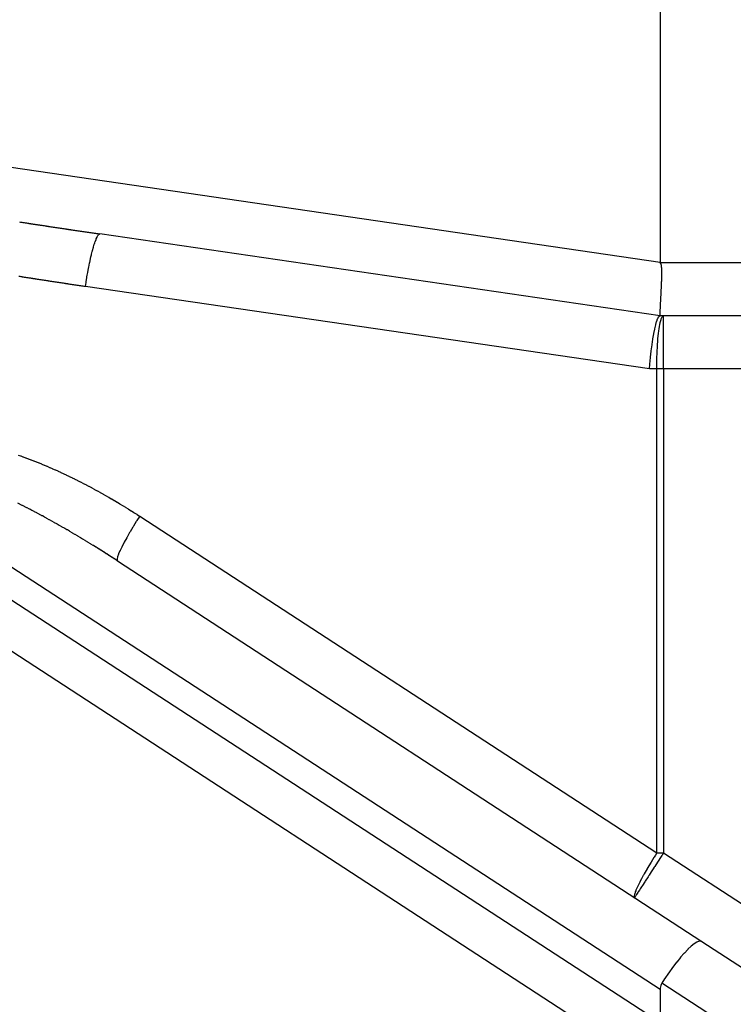
# Model space of a CAD drawing. Extents: x 24 to 929, y -518 to 196.
# Drawn here: x 554 to 580, y -214 to -177 of the extents above; entities that cross this region are included whole.
import ezdxf

# ---------------------------------------------------------------- set-up
doc = ezdxf.new("R2010")
doc.units = 0
doc.linetypes.add('DASHED', pattern=[11.05, 8.7, -2.35])
doc.layers.get('0').update_dxf_attribs({"linetype": 'CONTINUOUS'})
doc.layers.add('NEVIDI', color=4, linetype='DASHED')

msp = doc.modelspace()

# ---------------------------------------------------------------- linework, layer by layer
at = {"color": 2}
for p, q in [((577.736275, -135.328101), (577.736275, -186.293202)), ((577.736254, -188.310649), (556.660271, -185.236615)), ((577.759342, -186.346819), (577.74162, -186.310652)), ((577.771871, -186.382627), (577.759342, -186.346819)), ((577.780455, -186.418147), (577.771871, -186.382627)), ((577.781466, -186.42338), (577.780455, -186.418147)), ((577.790303, -186.485012), (577.781466, -186.42338)), ((577.790696, -186.488598), (577.790303, -186.485012)), ((577.793994, -186.523614), (577.790696, -186.488598)), ((577.796407, -186.558502), (577.793994, -186.523614)), ((577.798093, -186.593261), (577.796407, -186.558502)), ((577.796697, -186.918448), (577.797248, -186.899778)), ((577.797248, -186.899778), (577.798139, -186.866362)), ((577.799183, -186.627891), (577.798093, -186.593261)), ((577.798139, -186.866362), (577.798893, -186.832766)), ((577.798893, -186.832766), (577.79949, -186.798999)), ((577.799808, -186.662391), (577.799183, -186.627891)), ((577.79949, -186.798999), (577.799908, -186.76507)), ((577.799935, -186.673779), (577.799808, -186.662391)), ((577.799908, -186.76507), (577.800094, -186.737914)), ((577.800095, -186.696758), (577.799935, -186.673779)), ((577.800094, -186.737914), (577.800119, -186.730987)), ((577.800119, -186.730987), (577.800095, -186.696758)), ((577.780192, -187.313812), (577.781656, -187.283544)), ((577.781656, -187.283544), (577.783111, -187.252979)), ((577.783111, -187.252979), (577.784555, -187.222126)), ((577.784555, -187.222126), (577.784927, -187.214089)), ((577.784927, -187.214089), (577.785983, -187.190994)), ((577.785983, -187.190994), (577.787392, -187.159592)), ((577.787392, -187.159592), (577.787664, -187.153462)), ((577.787664, -187.153462), (577.788779, -187.12793)), ((577.788779, -187.12793), (577.790136, -187.096017)), ((577.790136, -187.096017), (577.791458, -187.063862)), ((577.791458, -187.063862), (577.792738, -187.031474)), ((577.792738, -187.031474), (577.793969, -186.998863)), ((577.793969, -186.998863), (577.79459, -186.981762)), ((577.79459, -186.981762), (577.795143, -186.966037)), ((577.795143, -186.966037), (577.796243, -186.933006)), ((577.796243, -186.933006), (577.796697, -186.918448)), ((577.761648, -187.676324), (577.762988, -187.650699)), ((577.762988, -187.650699), (577.764005, -187.63126)), ((577.764005, -187.63126), (577.764349, -187.624667)), ((577.764349, -187.624667), (577.765728, -187.598237)), ((577.765728, -187.598237), (577.766691, -187.579754)), ((577.766691, -187.579754), (577.767125, -187.571416)), ((577.767125, -187.571416), (577.768538, -187.544212)), ((577.768538, -187.544212), (577.769964, -187.516635)), ((577.769964, -187.516635), (577.771404, -187.488691)), ((577.771404, -187.488691), (577.772855, -187.460389)), ((577.772855, -187.460389), (577.774315, -187.431738)), ((577.774315, -187.431738), (577.777167, -187.375107)), ((577.777167, -187.375107), (577.777251, -187.373422)), ((577.777251, -187.373422), (577.778722, -187.343775)), ((577.778722, -187.343775), (577.780192, -187.313812)), ((577.742977, -188.042847), (577.743821, -188.025198)), ((577.743821, -188.025198), (577.7447, -188.00703)), ((577.7447, -188.00703), (577.745613, -187.988348)), ((577.745613, -187.988348), (577.746561, -187.969159)), ((577.746561, -187.969159), (577.746798, -187.964389)), ((577.746798, -187.964389), (577.747543, -187.949468)), ((577.747543, -187.949468), (577.748557, -187.929281)), ((577.748557, -187.929281), (577.748749, -187.925478)), ((577.748749, -187.925478), (577.749604, -187.908604)), ((577.749604, -187.908604), (577.750681, -187.887444)), ((577.750681, -187.887444), (577.75179, -187.865806)), ((577.75179, -187.865806), (577.752928, -187.843697)), ((577.752928, -187.843697), (577.754095, -187.821123)), ((577.754095, -187.821123), (577.754685, -187.809748)), ((577.754685, -187.809748), (577.75529, -187.798093)), ((577.75529, -187.798093), (577.756512, -187.774611)), ((577.756512, -187.774611), (577.757057, -187.764166)), ((577.757057, -187.764166), (577.75776, -187.750687)), ((577.75776, -187.750687), (577.759032, -187.726326)), ((577.759032, -187.726326), (577.760329, -187.701536)), ((577.760329, -187.701536), (577.761648, -187.676324)), ((577.644515, -188.418384), (577.676129, -188.35777)), ((577.676129, -188.35777), (577.680387, -188.351366)), ((577.680387, -188.351366), (577.710386, -188.31898)), ((577.710386, -188.31898), (577.714802, -188.316204)), ((577.714802, -188.316204), (577.733974, -188.310652)), ((577.734277, -188.279881), (577.734319, -188.273506)), ((577.734278, -188.28566), (577.734277, -188.279881)), ((577.734322, -188.290842), (577.734278, -188.28566)), ((577.734319, -188.273506), (577.734404, -188.266538)), ((577.734393, -188.29474), (577.734322, -188.290842)), ((577.73441, -188.295425), (577.734393, -188.29474)), ((577.734404, -188.266538), (577.734461, -188.262913)), ((577.734542, -188.299408), (577.73441, -188.295425)), ((577.734461, -188.262913), (577.734532, -188.258978)), ((577.734532, -188.258978), (577.734702, -188.250829)), ((577.73467, -188.302018), (577.734542, -188.299408)), ((577.734717, -188.30279), (577.73467, -188.302018)), ((577.734702, -188.250829), (577.734786, -188.247255)), ((577.734936, -188.305569), (577.734717, -188.30279)), ((577.734786, -188.247255), (577.734916, -188.242094)), ((577.734916, -188.242094), (577.735171, -188.232774)), ((577.735199, -188.307745), (577.734936, -188.305569)), ((577.735171, -188.232774), (577.735468, -188.222873)), ((577.735507, -188.309317), (577.735199, -188.307745)), ((577.735468, -188.222873), (577.735807, -188.212393)), ((577.735858, -188.310285), (577.735507, -188.309317)), ((577.735807, -188.212393), (577.736187, -188.201339)), ((577.736254, -188.310649), (577.735858, -188.310285)), ((577.736187, -188.201339), (577.736496, -188.192778)), ((601.5768, -188.310652), (577.736275, -188.310652)), ((601.5768, -188.310652), (577.736275, -188.310652)), ((577.736496, -188.192778), (577.736609, -188.189712)), ((577.736609, -188.189712), (577.73707, -188.177517)), ((577.73707, -188.177517), (577.737401, -188.169042)), ((577.737401, -188.169042), (577.737571, -188.164757)), ((577.737571, -188.164757), (577.738113, -188.151437)), ((577.738113, -188.151437), (577.738693, -188.137559)), ((577.738693, -188.137559), (577.739312, -188.123129)), ((577.739312, -188.123129), (577.73997, -188.108151)), ((577.73997, -188.108151), (577.740661, -188.092742)), ((577.740661, -188.092742), (577.740666, -188.092629)), ((577.740666, -188.092629), (577.741399, -188.076567)), ((577.741399, -188.076567), (577.742113, -188.061183)), ((577.742113, -188.061183), (577.74217, -188.059972)), ((577.74217, -188.059972), (577.742977, -188.042847)), ((577.534157, -188.797244), (577.56759, -188.655586)), ((577.56759, -188.655586), (577.570833, -188.643099)), ((577.570833, -188.643099), (577.604159, -188.527422)), ((577.604159, -188.527422), (577.607811, -188.516146)), ((577.607811, -188.516146), (577.640523, -188.42762)), ((577.640523, -188.42762), (577.644515, -188.418384)), ((577.46421, -189.176282), (577.496131, -188.988431)), ((577.496131, -188.988431), (577.498433, -188.975889)), ((577.498433, -188.975889), (577.531384, -188.810075)), ((577.531384, -188.810075), (577.534157, -188.797244)), ((577.402486, -189.62883), (577.430701, -189.405064)), ((577.430701, -189.405064), (577.432061, -189.39506)), ((577.432061, -189.39506), (577.462391, -189.187818)), ((577.462391, -189.187818), (577.46421, -189.176282)), ((577.352983, -190.125424), (577.375427, -189.879193)), ((577.375427, -189.879193), (577.375984, -189.873592)), ((577.375984, -189.873592), (577.401552, -189.636817)), ((577.401552, -189.636817), (577.402486, -189.62883)), ((577.338679, -190.310652), (577.352736, -190.128402)), ((577.352736, -190.128402), (577.352983, -190.125424)), ((576.827167, -216.219025), (547.541545, -197.160613)), ((557.319271, -197.523733), (579.301856, -211.829496)), ((578.901122, -212.015782), (578.780227, -212.12908)), ((578.904415, -212.012897), (578.901122, -212.015782)), ((579.014332, -211.923988), (578.904415, -212.012897)), ((579.016663, -211.922277), (579.014332, -211.923988)), ((579.113747, -211.859427), (579.016663, -211.922277)), ((579.11523, -211.858615), (579.113747, -211.859427)), ((579.197528, -211.823302), (579.11523, -211.858615)), ((579.198318, -211.823076), (579.197528, -211.823302)), ((579.264297, -211.816169), (579.198318, -211.823076)), ((579.264626, -211.816212), (579.264297, -211.816169)), ((579.301856, -211.829496), (579.264626, -211.816212)), ((579.301856, -211.829496), (582.827167, -214.123688)), ((578.498811, -212.436884), (578.358867, -212.608451)), ((578.505163, -212.429367), (578.498811, -212.436884)), ((578.641131, -212.274446), (578.505163, -212.429367)), ((578.646416, -212.268667), (578.641131, -212.274446)), ((578.776011, -212.133268), (578.646416, -212.268667)), ((578.780227, -212.12908), (578.776011, -212.133268)), ((578.201906, -212.813819), (578.061346, -213.009106)), ((578.210039, -212.802848), (578.201906, -212.813819)), ((578.351508, -212.617779), (578.210039, -212.802848)), ((578.358867, -212.608451), (578.351508, -212.617779)), ((578.052431, -213.021859), (577.915098, -213.223995)), ((578.061346, -213.009106), (578.052431, -213.021859)), ((577.745648, -213.54281), (577.738517, -213.593766)), ((577.758226, -213.493072), (577.745648, -213.54281)), ((577.776646, -213.445329), (577.758226, -213.493072)), ((577.801009, -213.400436), (577.776646, -213.445329)), ((577.905599, -213.238381), (577.801009, -213.400436)), ((577.915098, -213.223995), (577.905599, -213.238381)), ((577.738517, -213.593766), (577.736275, -213.645313)), ((577.736275, -213.645313), (577.736275, -214.586815))]:
    msp.add_line(p, q, dxfattribs=at)
at = {"layer": 'NEVIDI', "color": 7, "linetype": 'CONTINUOUS'}
for p, q in [((527.875808, -179.020813), (577.736275, -186.293202)), ((553.636833, -184.784235), (553.672739, -184.789741)), ((553.672739, -184.789741), (553.681048, -184.791015)), ((553.681048, -184.791015), (553.685422, -184.791685)), ((553.685422, -184.791685), (553.716036, -184.796376)), ((553.716036, -184.796376), (553.716911, -184.79651)), ((553.716911, -184.79651), (553.724901, -184.797734)), ((553.724901, -184.797734), (553.760884, -184.803244)), ((553.760884, -184.803244), (553.768856, -184.804464)), ((553.768856, -184.804464), (553.80483, -184.809969)), ((553.80483, -184.809969), (553.812774, -184.811184)), ((553.812774, -184.811184), (553.848867, -184.816703)), ((553.848867, -184.816703), (553.856799, -184.817915)), ((553.856799, -184.817915), (553.892765, -184.823411)), ((553.892765, -184.823411), (553.901079, -184.82468)), ((553.901079, -184.82468), (553.936958, -184.830159)), ((553.936958, -184.830159), (553.944834, -184.831361)), ((553.944834, -184.831361), (553.980871, -184.836859)), ((553.980871, -184.836859), (553.98896, -184.838093)), ((553.98896, -184.838093), (553.991657, -184.838504)), ((553.991657, -184.838504), (554.022291, -184.843175)), ((554.022291, -184.843175), (554.024916, -184.843575)), ((554.024916, -184.843575), (554.032919, -184.844794)), ((554.032919, -184.844794), (554.059313, -184.848816)), ((554.059313, -184.848816), (554.068892, -184.850275)), ((554.068892, -184.850275), (554.076895, -184.851494)), ((554.076895, -184.851494), (554.11289, -184.856974)), ((554.11289, -184.856974), (554.120864, -184.858187)), ((554.120864, -184.858187), (554.156928, -184.863674)), ((554.156928, -184.863674), (554.164881, -184.864884)), ((554.164881, -184.864884), (554.200877, -184.870356)), ((554.200877, -184.870356), (554.209195, -184.87162)), ((554.209195, -184.87162), (554.245094, -184.877074)), ((554.245094, -184.877074), (554.252975, -184.87827)), ((554.252975, -184.87827), (554.289006, -184.88374)), ((554.289006, -184.88374), (554.297165, -184.884978)), ((554.297165, -184.884978), (554.298072, -184.885116)), ((554.298072, -184.885116), (554.328722, -184.889766)), ((554.328722, -184.889766), (554.333101, -184.89043)), ((554.333101, -184.89043), (554.340982, -184.891625)), ((554.340982, -184.891625), (554.377075, -184.897096)), ((554.377075, -184.897096), (554.385114, -184.898314)), ((554.385114, -184.898314), (554.390027, -184.899059)), ((554.390027, -184.899059), (554.420681, -184.903702)), ((554.420681, -184.903702), (554.421119, -184.903768)), ((554.421119, -184.903768), (554.429118, -184.904979)), ((554.429118, -184.904979), (554.465155, -184.910434)), ((554.465155, -184.910434), (554.473131, -184.911641)), ((554.473131, -184.911641), (554.509149, -184.917089)), ((554.509149, -184.917089), (554.517097, -184.918291)), ((554.517097, -184.918291), (554.553246, -184.923755)), ((554.553246, -184.923755), (554.561184, -184.924954)), ((554.561184, -184.924954), (554.59719, -184.930393)), ((554.59719, -184.930393), (554.605513, -184.931649)), ((554.605513, -184.931649), (554.641347, -184.937058)), ((554.641347, -184.937058), (554.64926, -184.938252)), ((554.64926, -184.938252), (554.685241, -184.943678)), ((554.685241, -184.943678), (554.693442, -184.944915)), ((554.693442, -184.944915), (554.696631, -184.945396)), ((554.696631, -184.945396), (554.727298, -184.950017)), ((554.727298, -184.950017), (554.729458, -184.950343)), ((554.729458, -184.950343), (554.737352, -184.951532)), ((554.737352, -184.951532), (554.773301, -184.956946)), ((554.773301, -184.956946), (554.781625, -184.958199)), ((554.781625, -184.958199), (554.817553, -184.963606)), ((554.817553, -184.963606), (554.82544, -184.964793)), ((554.82544, -184.964793), (554.861369, -184.970196)), ((554.861369, -184.970196), (554.869695, -184.971447)), ((554.869695, -184.971447), (554.905626, -184.976847)), ((554.905626, -184.976847), (554.913513, -184.978032)), ((554.913513, -184.978032), (554.949446, -184.983428)), ((554.949446, -184.983428), (554.957772, -184.984677)), ((554.957772, -184.984677), (554.993706, -184.99007)), ((554.993706, -184.99007), (555.001594, -184.991253)), ((555.001594, -184.991253), (555.003347, -184.991516)), ((555.003347, -184.991516), (555.034024, -184.996116)), ((555.034024, -184.996116), (555.03753, -184.996641)), ((555.03753, -184.996641), (555.045856, -184.997889)), ((555.045856, -184.997889), (555.081793, -185.003274)), ((555.081793, -185.003274), (555.089682, -185.004455)), ((555.089682, -185.004455), (555.125626, -185.009837)), ((555.125626, -185.009837), (555.133617, -185.011033)), ((555.133617, -185.011033), (555.169701, -185.016432)), ((555.169701, -185.016432), (555.177674, -185.017624)), ((555.177674, -185.017624), (555.213716, -185.023013)), ((555.213716, -185.023013), (555.221656, -185.0242)), ((555.221656, -185.0242), (555.257855, -185.029608)), ((555.257855, -185.029608), (555.265792, -185.030793)), ((555.265792, -185.030793), (555.301817, -185.036171)), ((555.301817, -185.036171), (555.309707, -185.037349)), ((555.309707, -185.037349), (555.310145, -185.037414)), ((555.310145, -185.037414), (555.340828, -185.041992)), ((555.340828, -185.041992), (555.346014, -185.042765)), ((555.346014, -185.042765), (555.353927, -185.043945)), ((555.353927, -185.043945), (555.389922, -185.049311)), ((555.389922, -185.049311), (555.397812, -185.050487)), ((555.397812, -185.050487), (555.402196, -185.05114)), ((555.402196, -185.05114), (555.43288, -185.055711)), ((555.43288, -185.055711), (555.433757, -185.055841)), ((555.433757, -185.055841), (555.442086, -185.057081)), ((555.442086, -185.057081), (555.478031, -185.062432)), ((555.478031, -185.062432), (555.485921, -185.063606)), ((555.485921, -185.063606), (555.521911, -185.068959)), ((555.521911, -185.068959), (555.529828, -185.070136)), ((555.529828, -185.070136), (555.565995, -185.075512)), ((555.565995, -185.075512), (555.573943, -185.076693)), ((555.573943, -185.076693), (555.60998, -185.082045)), ((555.60998, -185.082045), (555.617884, -185.083219)), ((555.617884, -185.083219), (555.653818, -185.088552)), ((555.653818, -185.088552), (555.662148, -185.089787)), ((555.662148, -185.089787), (555.698095, -185.095119)), ((555.698095, -185.095119), (555.705986, -185.096288)), ((555.705986, -185.096288), (555.709055, -185.096743)), ((555.709055, -185.096743), (555.739742, -185.101291)), ((555.739742, -185.101291), (555.741934, -185.101616)), ((555.741934, -185.101616), (555.749948, -185.102803)), ((555.749948, -185.102803), (555.785989, -185.10814)), ((555.785989, -185.10814), (555.793998, -185.109326)), ((555.793998, -185.109326), (555.83005, -185.11466)), ((555.83005, -185.11466), (555.837941, -185.115828)), ((555.837941, -185.115828), (555.873889, -185.121143)), ((555.873889, -185.121143), (555.882219, -185.122374)), ((555.882219, -185.122374), (555.917815, -185.127634)), ((555.917815, -185.127634), (555.926057, -185.128851)), ((555.926057, -185.128851), (555.962005, -185.134159)), ((555.962005, -185.134159), (555.969896, -185.135324)), ((555.969896, -185.135324), (556.005986, -185.140648)), ((556.005986, -185.140648), (556.014119, -185.141848)), ((556.014119, -185.141848), (556.015927, -185.142114)), ((556.015927, -185.142114), (556.046613, -185.146638)), ((556.046613, -185.146638), (556.050071, -185.147148)), ((556.050071, -185.147148), (556.057976, -185.148313)), ((556.057976, -185.148313), (556.093958, -185.153614)), ((556.093958, -185.153614), (556.101849, -185.154776)), ((556.101849, -185.154776), (556.137808, -185.160069)), ((556.137808, -185.160069), (556.145788, -185.161243)), ((556.145788, -185.161243), (556.181891, -185.166554)), ((556.181891, -185.166554), (556.18986, -185.167726)), ((556.18986, -185.167726), (556.225906, -185.173024)), ((556.225906, -185.173024), (556.233796, -185.174184)), ((556.233796, -185.174184), (556.269741, -185.179463)), ((556.269741, -185.179463), (556.277631, -185.180622)), ((556.277631, -185.180622), (556.313705, -185.185916)), ((556.313705, -185.185916), (556.321873, -185.187114)), ((556.321873, -185.187114), (556.32278, -185.187248)), ((556.32278, -185.187248), (556.353464, -185.191748)), ((556.353464, -185.191748), (556.357785, -185.192381)), ((556.357785, -185.192381), (556.365694, -185.193541)), ((556.365694, -185.193541), (556.401679, -185.198814)), ((556.401679, -185.198814), (556.409569, -185.19997)), ((556.409569, -185.19997), (556.44551, -185.205233)), ((556.44551, -185.205233), (556.4534, -185.206388)), ((556.4534, -185.206388), (556.48934, -185.211647)), ((556.48934, -185.211647), (556.497667, -185.212865)), ((556.497667, -185.212865), (556.53323, -185.218065)), ((556.515051, -185.439634), (556.520428, -185.426452)), ((556.520428, -185.426452), (556.524086, -185.417676)), ((556.524086, -185.417676), (556.5531, -185.353882)), ((556.53323, -185.218065), (556.541496, -185.219273)), ((556.541496, -185.219273), (556.577304, -185.224505)), ((556.5531, -185.353882), (556.556518, -185.347083)), ((556.556518, -185.347083), (556.558683, -185.342859)), ((556.558683, -185.342859), (556.584118, -185.298281)), ((556.577304, -185.224505), (556.58524, -185.225664)), ((556.584118, -185.298281), (556.587301, -185.293397)), ((556.58524, -185.225664), (556.621259, -185.230923)), ((556.587301, -185.293397), (556.599263, -185.276555)), ((556.599263, -185.276555), (556.613227, -185.260122)), ((556.613227, -185.260122), (556.616303, -185.257006)), ((556.616303, -185.257006), (556.636153, -185.241767)), ((556.621259, -185.230923), (556.629148, -185.232074)), ((556.629148, -185.232074), (556.660263, -185.236614)), ((556.636153, -185.241767), (556.640104, -185.239831)), ((556.640104, -185.239831), (556.642907, -185.238699)), ((556.642907, -185.238699), (556.660271, -185.236615)), ((556.383273, -185.85596), (556.415478, -185.738773)), ((556.415478, -185.738773), (556.419393, -185.725179)), ((556.419393, -185.725179), (556.421526, -185.717832)), ((556.421526, -185.717832), (556.451301, -185.619771)), ((556.451301, -185.619771), (556.455228, -185.607477)), ((556.455228, -185.607477), (556.469069, -185.565345)), ((556.469069, -185.565345), (556.486373, -185.515401)), ((556.486373, -185.515401), (556.490213, -185.50474)), ((556.490213, -185.50474), (556.515051, -185.439634)), ((556.277169, -186.309581), (556.306993, -186.171394)), ((556.306993, -186.171394), (556.310897, -186.153944)), ((556.310897, -186.153944), (556.324786, -186.093014)), ((556.324786, -186.093014), (556.342997, -186.015844)), ((556.342997, -186.015844), (556.347117, -185.99881)), ((556.347117, -185.99881), (556.373169, -185.894679)), ((556.373169, -185.894679), (556.379281, -185.871146)), ((556.379281, -185.871146), (556.383273, -185.85596)), ((556.207357, -186.669195), (556.231079, -186.54092)), ((556.231079, -186.54092), (556.237029, -186.509768)), ((556.237029, -186.509768), (556.240786, -186.490305)), ((556.240786, -186.490305), (556.271538, -186.336653)), ((556.271538, -186.336653), (556.275407, -186.318018)), ((556.275407, -186.318018), (556.277169, -186.309581)), ((577.736275, -186.293202), (577.736527, -186.29686)), ((577.736527, -186.29686), (577.737251, -186.300466)), ((577.737251, -186.300466), (577.738384, -186.303979)), ((577.738384, -186.303979), (577.73986, -186.307377)), ((577.73986, -186.307377), (577.74162, -186.310652)), ((577.74162, -186.310652), (595.919945, -186.310652)), ((553.653239, -186.840354), (553.617501, -186.834702)), ((553.66152, -186.841662), (553.653239, -186.840354)), ((553.697177, -186.847293), (553.66152, -186.841662)), ((553.705541, -186.848613), (553.697177, -186.847293)), ((553.741282, -186.854249), (553.705541, -186.848613)), ((553.749564, -186.855554), (553.741282, -186.854249)), ((553.785276, -186.861178), (553.749564, -186.855554)), ((553.793588, -186.862486), (553.785276, -186.861178)), ((553.829688, -186.868164), (553.793588, -186.862486)), ((553.837613, -186.869409), (553.829688, -186.868164)), ((553.873626, -186.875065), (553.837613, -186.869409)), ((553.88164, -186.876323), (553.873626, -186.875065)), ((553.917742, -186.881986), (553.88164, -186.876323)), ((553.925668, -186.883228), (553.917742, -186.881986)), ((553.961754, -186.88888), (553.925668, -186.883228)), ((553.969697, -186.890124), (553.961754, -186.88888)), ((554.005445, -186.895715), (553.969697, -186.890124)), ((554.013728, -186.89701), (554.005445, -186.895715)), ((554.049834, -186.90265), (554.013728, -186.89701)), ((554.05776, -186.903888), (554.049834, -186.90265)), ((554.093792, -186.909509), (554.05776, -186.903888)), ((554.101793, -186.910756), (554.093792, -186.909509)), ((554.137901, -186.916382), (554.101793, -186.910756)), ((554.145828, -186.917616), (554.137901, -186.916382)), ((554.181925, -186.923231), (554.145828, -186.917616)), ((556.146476, -187.032536), (556.171965, -186.873837)), ((556.171965, -186.873837), (556.175368, -186.853412)), ((556.175368, -186.853412), (556.187286, -186.783173)), ((556.187286, -186.783173), (556.203748, -186.689311)), ((556.203748, -186.689311), (556.207357, -186.669195)), ((554.189864, -186.924466), (554.181925, -186.923231)), ((554.225661, -186.930028), (554.189864, -186.924466)), ((554.233901, -186.931307), (554.225661, -186.930028)), ((554.270013, -186.93691), (554.233901, -186.931307)), ((554.27794, -186.938139), (554.270013, -186.93691)), ((554.313989, -186.943725), (554.27794, -186.938139)), ((554.32198, -186.944963), (554.313989, -186.943725)), ((554.358094, -186.950551), (554.32198, -186.944963)), ((554.366022, -186.951777), (554.358094, -186.950551)), ((554.402128, -186.957356), (554.366022, -186.951777)), ((554.410064, -186.958582), (554.402128, -186.957356)), ((554.445932, -186.964117), (554.410064, -186.958582)), ((554.454108, -186.965378), (554.445932, -186.964117)), ((554.490226, -186.970944), (554.454108, -186.965378)), ((554.498154, -186.972165), (554.490226, -186.970944)), ((554.534217, -186.977716), (554.498154, -186.972165)), ((554.5422, -186.978944), (554.534217, -186.977716)), ((554.577962, -186.98444), (554.5422, -186.978944)), ((554.586248, -186.985713), (554.577962, -186.98444)), ((554.622011, -186.991202), (554.586248, -186.985713)), ((554.630298, -186.992473), (554.622011, -186.991202)), ((554.666061, -186.997955), (554.630298, -186.992473)), ((554.674348, -186.999225), (554.666061, -186.997955)), ((554.71003, -187.004687), (554.674348, -186.999225)), ((554.7184, -187.005967), (554.71003, -187.004687)), ((554.754359, -187.011464), (554.7184, -187.005967)), ((554.762287, -187.012676), (554.754359, -187.011464)), ((554.798196, -187.018158), (554.762287, -187.012676)), ((554.806079, -187.01936), (554.798196, -187.018158)), ((554.842194, -187.024866), (554.806079, -187.01936)), ((554.850127, -187.026075), (554.842194, -187.024866)), ((554.886332, -187.031587), (554.850127, -187.026075)), ((554.894184, -187.032782), (554.886332, -187.031587)), ((554.930312, -187.038275), (554.894184, -187.032782)), ((554.938242, -187.03948), (554.930312, -187.038275)), ((554.97433, -187.04496), (554.938242, -187.03948)), ((554.982302, -187.04617), (554.97433, -187.04496)), ((555.018074, -187.051594), (554.982302, -187.04617)), ((555.02636, -187.05285), (555.018074, -187.051594)), ((555.062196, -187.058276), (555.02636, -187.05285)), ((555.070159, -187.059482), (555.062196, -187.058276)), ((555.106198, -187.064932), (555.070159, -187.059482)), ((555.114051, -187.066118), (555.106198, -187.064932)), ((555.150184, -187.071575), (555.114051, -187.066118)), ((555.158116, -187.072773), (555.150184, -187.071575)), ((555.194214, -187.078217), (555.158116, -187.072773)), ((555.202181, -187.079418), (555.194214, -187.078217)), ((555.237958, -187.084806), (555.202181, -187.079418)), ((555.246238, -187.086053), (555.237958, -187.084806)), ((555.282079, -187.091444), (555.246238, -187.086053)), ((555.290044, -187.092641), (555.282079, -187.091444)), ((555.326095, -187.098056), (555.290044, -187.092641)), ((555.333949, -187.099235), (555.326095, -187.098056)), ((555.369729, -187.104603), (555.333949, -187.099235)), ((555.37802, -187.105846), (555.369729, -187.104603)), ((555.413986, -187.111234), (555.37802, -187.105846)), ((555.421902, -187.112419), (555.413986, -187.111234)), ((555.457849, -187.117797), (555.421902, -187.112419)), ((555.465728, -187.118975), (555.457849, -187.117797)), ((555.501869, -187.124374), (555.465728, -187.118975)), ((555.509802, -187.125559), (555.501869, -187.124374)), ((555.545529, -187.130889), (555.509802, -187.125559)), ((555.553771, -187.132118), (555.545529, -187.130889)), ((555.589619, -187.13746), (555.553771, -187.132118)), ((555.597585, -187.138646), (555.589619, -187.13746)), ((555.633487, -187.143988), (555.597585, -187.138646)), ((555.641401, -187.145165), (555.633487, -187.143988)), ((555.677361, -187.150509), (555.641401, -187.145165)), ((555.685238, -187.151679), (555.677361, -187.150509)), ((555.721384, -187.157043), (555.685238, -187.151679)), ((555.729318, -187.158219), (555.721384, -187.157043)), ((555.765045, -187.163514), (555.729318, -187.158219)), ((555.773288, -187.164735), (555.765045, -187.163514)), ((555.808782, -187.169988), (555.773288, -187.164735)), ((555.817108, -187.17122), (555.808782, -187.169988)), ((555.853017, -187.176527), (555.817108, -187.17122)), ((555.860929, -187.177696), (555.853017, -187.176527)), ((555.896903, -187.183006), (555.860929, -187.177696)), ((555.904752, -187.184164), (555.896903, -187.183006)), ((555.940687, -187.189461), (555.904752, -187.184164)), ((555.948575, -187.190623), (555.940687, -187.189461)), ((555.984408, -187.195898), (555.948575, -187.190623)), ((555.9924, -187.197073), (555.984408, -187.195898)), ((556.028337, -187.202356), (555.9924, -187.197073)), ((556.036225, -187.203515), (556.028337, -187.202356)), ((556.07214, -187.208788), (556.036225, -187.203515)), ((556.080052, -187.209949), (556.07214, -187.208788)), ((556.116035, -187.215225), (556.080052, -187.209949)), ((556.119107, -187.215675), (556.116035, -187.215225)), ((556.119107, -187.215675), (556.142036, -187.061286)), ((577.338679, -190.310652), (556.119107, -187.215675)), ((556.142036, -187.061286), (556.145287, -187.040199)), ((556.145287, -187.040199), (556.146476, -187.032536)), ((577.77795, -188.427616), (577.799328, -188.375356)), ((577.799328, -188.375356), (577.808548, -188.357771)), ((577.808548, -188.357771), (577.830923, -188.326892)), ((577.830923, -188.326892), (577.840023, -188.318976)), ((577.840023, -188.318976), (577.863037, -188.310652)), ((577.863037, -190.310652), (577.863037, -188.310652)), ((577.696095, -188.810112), (577.712697, -188.703771)), ((577.712697, -188.703771), (577.721271, -188.655603)), ((577.721271, -188.655603), (577.739722, -188.565366)), ((577.739722, -188.565366), (577.748699, -188.527436)), ((577.748699, -188.527436), (577.768773, -188.455237)), ((577.768773, -188.455237), (577.77795, -188.427616)), ((577.65408, -189.187792), (577.666376, -189.056174)), ((577.666376, -189.056174), (577.673576, -188.988486)), ((577.673576, -188.988486), (577.68812, -188.868233)), ((577.68812, -188.868233), (577.696095, -188.810112)), ((577.625295, -189.636725), (577.632777, -189.489775)), ((577.632777, -189.489775), (577.637898, -189.405035)), ((577.637898, -189.405035), (577.64783, -189.264461)), ((577.64783, -189.264461), (577.65408, -189.187792)), ((577.614075, -189.976591), (577.616477, -189.879076)), ((577.616477, -189.879076), (577.621462, -189.728489)), ((577.621462, -189.728489), (577.625295, -189.636725)), ((577.610528, -190.310652), (577.610733, -190.230158)), ((577.610733, -190.230158), (577.611579, -190.12837)), ((577.611579, -190.12837), (577.614075, -189.976591)), ((577.610528, -190.310652), (577.338679, -190.310652)), ((577.610528, -208.506926), (577.610528, -190.310652)), ((577.863037, -190.310652), (577.610528, -190.310652)), ((577.863037, -190.310652), (577.863037, -208.506926)), ((608.236275, -190.310652), (577.863037, -190.310652)), ((553.587064, -193.548084), (553.670961, -193.577582)), ((553.670961, -193.577582), (553.683321, -193.581973)), ((553.683321, -193.581973), (553.767929, -193.61234)), ((553.767929, -193.61234), (553.780367, -193.616849)), ((553.780367, -193.616849), (553.86523, -193.647925)), ((553.86523, -193.647925), (553.877732, -193.652549)), ((553.877732, -193.652549), (553.96331, -193.684506)), ((553.96331, -193.684506), (553.97594, -193.689268)), ((553.97594, -193.689268), (554.062162, -193.722088)), ((554.062162, -193.722088), (554.074797, -193.726943)), ((554.074797, -193.726943), (554.161283, -193.760483)), ((554.161283, -193.760483), (554.174007, -193.765463)), ((554.174007, -193.765463), (554.26124, -193.799916)), ((554.26124, -193.799916), (554.274026, -193.805011)), ((554.274026, -193.805011), (554.361546, -193.840196)), ((554.361546, -193.840196), (554.374421, -193.845418)), ((554.374421, -193.845418), (554.462482, -193.88144)), ((554.462482, -193.88144), (554.475413, -193.886774)), ((554.475413, -193.886774), (554.563924, -193.923598)), ((554.563924, -193.923598), (554.576923, -193.929051)), ((554.576923, -193.929051), (554.66584, -193.966658)), ((554.66584, -193.966658), (554.678889, -193.972222)), ((554.678889, -193.972222), (554.768206, -194.010609)), ((554.768206, -194.010609), (554.781355, -194.016305)), ((554.781355, -194.016305), (554.871087, -194.05548)), ((554.871087, -194.05548), (554.884227, -194.061261)), ((554.884227, -194.061261), (554.974165, -194.101132)), ((554.974165, -194.101132), (554.987413, -194.10705)), ((554.987413, -194.10705), (555.077718, -194.147695)), ((555.077718, -194.147695), (555.090986, -194.153712)), ((555.090986, -194.153712), (555.181792, -194.195198)), ((555.181792, -194.195198), (555.195092, -194.20132)), ((555.195092, -194.20132), (555.285988, -194.243465)), ((555.285988, -194.243465), (555.299311, -194.249688)), ((555.299311, -194.249688), (555.390497, -194.292588)), ((555.390497, -194.292588), (555.403921, -194.298949)), ((555.403921, -194.298949), (555.495404, -194.342612)), ((555.495404, -194.342612), (555.508832, -194.349067)), ((555.508832, -194.349067), (555.600729, -194.393554)), ((555.600729, -194.393554), (555.61418, -194.400112)), ((555.61418, -194.400112), (555.706223, -194.445299)), ((555.706223, -194.445299), (555.719691, -194.451957)), ((555.719691, -194.451957), (555.811868, -194.49784)), ((555.811868, -194.49784), (555.825388, -194.504616)), ((555.825388, -194.504616), (555.917873, -194.551284)), ((555.917873, -194.551284), (555.9314, -194.558156)), ((555.9314, -194.558156), (556.023974, -194.605502)), ((556.023974, -194.605502), (556.037656, -194.612547)), ((556.037656, -194.612547), (556.130421, -194.660626)), ((556.130421, -194.660626), (556.144032, -194.667726)), ((556.144032, -194.667726), (556.236773, -194.716426)), ((577.736275, -213.645313), (548.858988, -194.852636)), ((556.236773, -194.716426), (556.250427, -194.723643)), ((556.250427, -194.723643), (556.343599, -194.773206)), ((556.343599, -194.773206), (556.357232, -194.780504)), ((556.357232, -194.780504), (556.450252, -194.830621)), ((556.450252, -194.830621), (556.463886, -194.838013)), ((556.463886, -194.838013), (556.557187, -194.888917)), ((556.557187, -194.888917), (556.570807, -194.896395)), ((556.570807, -194.896395), (556.663989, -194.947868)), ((556.663989, -194.947868), (556.677628, -194.955448)), ((556.677628, -194.955448), (556.77096, -195.007638)), ((556.77096, -195.007638), (556.784564, -195.015291)), ((556.784564, -195.015291), (556.877818, -195.06807)), ((553.651612, -195.395516), (553.575112, -195.357119)), ((553.663163, -195.401338), (553.651612, -195.395516)), ((553.740368, -195.440416), (553.663163, -195.401338)), ((556.877818, -195.06807), (556.891485, -195.075851)), ((556.891485, -195.075851), (556.984606, -195.129183)), ((556.984606, -195.129183), (556.998553, -195.137218)), ((556.998553, -195.137218), (557.091502, -195.191079)), ((557.091502, -195.191079), (557.105121, -195.199016)), ((557.105121, -195.199016), (557.198316, -195.253645)), ((557.198316, -195.253645), (557.212126, -195.261787)), ((557.212126, -195.261787), (557.305002, -195.316852)), ((557.305002, -195.316852), (557.318599, -195.324959)), ((557.318599, -195.324959), (557.411421, -195.38061)), ((557.411421, -195.38061), (557.424975, -195.388782)), ((557.424975, -195.388782), (557.517728, -195.445007)), ((553.751691, -195.44617), (553.740368, -195.440416)), ((553.829325, -195.48579), (553.751691, -195.44617)), ((553.841047, -195.491796), (553.829325, -195.48579)), ((553.919168, -195.531989), (553.841047, -195.491796)), ((553.930963, -195.538081), (553.919168, -195.531989)), ((554.009765, -195.578951), (553.930963, -195.538081)), ((554.021603, -195.585114), (554.009765, -195.578951)), ((554.100704, -195.626464), (554.021603, -195.585114)), ((554.112672, -195.632744), (554.100704, -195.626464)), ((554.192435, -195.674766), (554.112672, -195.632744)), ((554.204156, -195.680965), (554.192435, -195.674766)), ((554.28457, -195.723655), (554.204156, -195.680965)), ((554.296367, -195.729942), (554.28457, -195.723655)), ((554.297707, -195.730656), (554.296367, -195.729942)), ((554.376583, -195.772849), (554.297707, -195.730656)), ((554.376938, -195.77304), (554.376583, -195.772849)), ((554.389027, -195.77953), (554.376938, -195.77304)), ((554.470178, -195.823262), (554.389027, -195.77953)), ((557.517728, -195.445007), (557.531276, -195.453264)), ((557.531276, -195.453264), (557.62378, -195.50995)), ((557.62378, -195.50995), (557.637283, -195.518269)), ((557.637283, -195.518269), (557.729673, -195.575493)), ((557.729673, -195.575493), (557.743179, -195.583902)), ((557.743179, -195.583902), (557.835251, -195.641531)), ((557.835251, -195.641531), (557.848672, -195.649975)), ((557.848672, -195.649975), (557.940512, -195.708056)), ((557.940512, -195.708056), (557.953961, -195.716605)), ((557.953961, -195.716605), (558.045457, -195.77506)), ((558.045457, -195.77506), (558.058798, -195.783626)), ((558.058798, -195.783626), (558.150085, -195.842534)), ((548.589041, -195.904521), (577.228973, -214.542733)), ((554.482168, -195.829747), (554.470178, -195.823262)), ((554.498234, -195.838447), (554.482168, -195.829747)), ((554.563979, -195.87416), (554.498234, -195.838447)), ((554.575949, -195.880682), (554.563979, -195.87416)), ((554.658011, -195.925554), (554.575949, -195.880682)), ((554.67007, -195.932171), (554.658011, -195.925554)), ((554.752403, -195.977515), (554.67007, -195.932171)), ((554.764814, -195.984374), (554.752403, -195.977515)), ((554.847632, -196.030307), (554.764814, -195.984374)), ((554.859628, -196.036984), (554.847632, -196.030307)), ((554.942903, -196.083494), (554.859628, -196.036984)), ((554.955166, -196.090366), (554.942903, -196.083494)), ((555.038632, -196.137306), (554.955166, -196.090366)), ((555.051163, -196.144377), (555.038632, -196.137306)), ((555.134783, -196.191726), (555.051163, -196.144377)), ((558.02974, -196.050059), (557.921904, -196.225689)), ((558.039602, -196.034225), (558.02974, -196.050059)), ((558.055558, -196.008687), (558.039602, -196.034225)), ((558.157655, -195.847441), (558.055558, -196.008687)), ((558.150085, -195.842534), (558.157655, -195.847441)), ((558.157655, -195.847441), (577.610528, -208.506926)), ((555.147375, -196.198881), (555.134783, -196.191726)), ((555.231426, -196.246797), (555.147375, -196.198881)), ((555.243756, -196.253851), (555.231426, -196.246797)), ((555.328203, -196.302316), (555.243756, -196.253851)), ((555.340582, -196.309444), (555.328203, -196.302316)), ((555.341285, -196.309849), (555.340582, -196.309444)), ((555.422901, -196.356998), (555.341285, -196.309849)), ((555.425437, -196.358467), (555.422901, -196.356998)), ((555.437756, -196.365607), (555.425437, -196.358467)), ((555.515599, -196.410864), (555.437756, -196.365607)), ((555.522562, -196.414923), (555.515599, -196.410864)), ((555.535354, -196.422386), (555.522562, -196.414923)), ((555.620228, -196.472061), (555.535354, -196.422386)), ((555.633045, -196.479587), (555.620228, -196.472061)), ((555.718314, -196.529814), (555.633045, -196.479587)), ((555.731124, -196.537384), (555.718314, -196.529814)), ((555.816504, -196.587997), (555.731124, -196.537384)), ((557.779523, -196.465547), (557.681779, -196.636737)), ((557.788207, -196.45062), (557.779523, -196.465547)), ((557.796573, -196.43628), (557.788207, -196.45062)), ((557.900471, -196.261177), (557.796573, -196.43628)), ((557.909832, -196.245653), (557.900471, -196.261177)), ((557.921904, -196.225689), (557.909832, -196.245653)), ((555.829013, -196.595435), (555.816504, -196.587997)), ((555.914863, -196.646647), (555.829013, -196.595435)), ((555.927356, -196.654123), (555.914863, -196.646647)), ((556.013284, -196.705702), (555.927356, -196.654123)), ((556.025954, -196.713331), (556.013284, -196.705702)), ((556.111845, -196.765208), (556.025954, -196.713331)), ((556.124764, -196.773035), (556.111845, -196.765208)), ((556.21082, -196.825334), (556.124764, -196.773035)), ((556.223423, -196.833016), (556.21082, -196.825334)), ((556.309544, -196.885674), (556.223423, -196.833016)), ((556.322481, -196.893609), (556.309544, -196.885674)), ((556.408686, -196.946639), (556.322481, -196.893609)), ((557.57031, -196.840885), (557.491346, -196.993939)), ((557.577203, -196.827913), (557.57031, -196.840885)), ((557.579444, -196.823706), (557.577203, -196.827913)), ((557.668828, -196.659908), (557.579444, -196.823706)), ((557.676674, -196.645856), (557.668828, -196.659908)), ((557.681779, -196.636737), (557.676674, -196.645856)), ((556.421324, -196.954437), (556.408686, -196.946639)), ((556.507571, -197.007813), (556.421324, -196.954437)), ((556.52044, -197.015801), (556.507571, -197.007813)), ((556.554133, -197.036744), (556.52044, -197.015801)), ((556.606803, -197.069568), (556.554133, -197.036744)), ((556.619448, -197.077463), (556.606803, -197.069568)), ((556.705721, -197.131493), (556.619448, -197.077463)), ((556.718694, -197.139641), (556.705721, -197.131493)), ((556.804946, -197.193976), (556.718694, -197.139641)), ((556.81759, -197.201964), (556.804946, -197.193976)), ((556.903728, -197.256544), (556.81759, -197.201964)), ((556.91671, -197.264794), (556.903728, -197.256544)), ((557.002981, -197.319776), (556.91671, -197.264794)), ((557.362412, -197.275894), (557.328154, -197.370465)), ((557.363596, -197.272924), (557.362412, -197.275894)), ((557.365804, -197.267419), (557.363596, -197.272924)), ((557.415955, -197.151167), (557.365804, -197.267419)), ((557.418984, -197.144535), (557.415955, -197.151167)), ((557.420495, -197.141239), (557.418984, -197.144535)), ((557.485522, -197.005615), (557.420495, -197.141239)), ((557.491346, -196.993939), (557.485522, -197.005615)), ((557.015534, -197.327799), (557.002981, -197.319776)), ((557.10172, -197.383045), (557.015534, -197.327799)), ((557.114603, -197.391327), (557.10172, -197.383045)), ((557.200737, -197.446858), (557.114603, -197.391327)), ((557.21333, -197.455), (557.200737, -197.446858)), ((557.299206, -197.510682), (557.21333, -197.455)), ((557.312107, -197.519072), (557.299206, -197.510682)), ((557.307244, -197.45466), (557.306267, -197.50048)), ((557.306267, -197.50048), (557.306846, -197.503283)), ((557.306846, -197.503283), (557.307243, -197.504892)), ((557.307243, -197.504892), (557.319271, -197.523733)), ((557.307453, -197.453272), (557.307244, -197.45466)), ((557.30821, -197.448555), (557.307453, -197.453272)), ((557.326139, -197.37688), (557.30821, -197.448555)), ((557.319268, -197.523731), (557.312107, -197.519072)), ((557.328154, -197.370465), (557.326139, -197.37688)), ((577.501584, -208.679119), (577.396027, -208.850188)), ((577.508505, -208.668054), (577.501584, -208.679119)), ((577.556319, -208.59208), (577.508505, -208.668054)), ((577.610528, -208.506926), (577.556319, -208.59208)), ((577.610528, -208.506926), (577.863037, -208.506926)), ((577.750773, -208.678589), (577.664669, -208.811095)), ((577.801255, -208.601193), (577.750773, -208.678589)), ((577.807278, -208.591978), (577.801255, -208.601193)), ((577.863037, -208.506926), (577.807278, -208.591978)), ((577.863037, -208.506926), (583.91806, -212.447396)), ((577.245721, -209.102145), (577.134666, -209.296198)), ((577.249509, -209.095658), (577.245721, -209.102145)), ((577.277797, -209.047448), (577.249509, -209.095658)), ((577.374835, -208.885079), (577.277797, -209.047448)), ((577.396027, -208.850188), (577.374835, -208.885079)), ((577.475816, -209.102176), (577.403443, -209.213427)), ((577.513255, -209.044533), (577.475816, -209.102176)), ((577.531514, -209.016402), (577.513255, -209.044533)), ((577.639445, -208.849981), (577.531514, -209.016402)), ((577.664669, -208.811095), (577.639445, -208.849981)), ((577.032324, -209.483179), (576.98548, -209.572345)), ((577.100365, -209.357852), (577.032324, -209.483179)), ((577.107841, -209.344336), (577.100365, -209.357852)), ((577.134666, -209.296198), (577.107841, -209.344336)), ((577.282483, -209.399007), (577.171063, -209.570652)), ((577.312325, -209.353223), (577.282483, -209.399007)), ((577.318108, -209.344354), (577.312325, -209.353223)), ((577.403443, -209.213427), (577.318108, -209.344354)), ((576.871853, -209.804029), (576.82648, -209.907795)), ((576.8818, -209.782479), (576.871853, -209.804029)), ((576.883407, -209.779028), (576.8818, -209.782479)), ((576.944219, -209.653424), (576.883407, -209.779028)), ((576.971264, -209.599977), (576.944219, -209.653424)), ((576.982362, -209.860457), (576.95416, -209.902695)), ((576.98548, -209.572345), (576.971264, -209.599977)), ((577.033631, -209.782594), (576.982362, -209.860457)), ((577.039449, -209.773691), (577.033631, -209.782594)), ((577.070923, -209.725364), (577.039449, -209.773691)), ((577.155738, -209.594356), (577.070923, -209.725364)), ((577.169912, -209.572432), (577.155738, -209.594356)), ((577.171063, -209.570652), (577.169912, -209.572432)), ((576.757981, -210.134552), (576.75798, -210.150273)), ((576.75798, -210.150273), (576.760119, -210.16439)), ((576.759714, -210.116983), (576.757981, -210.134552)), ((576.760117, -210.114152), (576.759714, -210.116983)), ((576.769752, -210.068585), (576.760117, -210.114152)), ((576.760119, -210.16439), (576.762617, -210.171555)), ((576.762617, -210.171555), (576.772144, -210.183217)), ((576.779007, -210.036383), (576.769752, -210.068585)), ((576.777607, -210.181104), (576.772144, -210.183217)), ((576.784619, -210.171474), (576.777607, -210.181104)), ((576.790713, -210.000931), (576.779007, -210.036383)), ((576.786054, -210.16914), (576.784619, -210.171474)), ((576.798944, -210.146597), (576.786054, -210.16914)), ((576.801297, -209.971627), (576.790713, -210.000931)), ((576.805285, -210.135318), (576.798944, -210.146597)), ((576.816467, -209.932415), (576.801297, -209.971627)), ((576.808015, -210.130499), (576.805285, -210.135318)), ((576.81867, -210.111998), (576.808015, -210.130499)), ((576.82648, -209.907795), (576.816467, -209.932415)), ((576.847657, -210.064134), (576.81867, -210.111998)), ((576.848442, -210.062881), (576.847657, -210.064134)), ((576.892136, -209.995309), (576.848442, -210.062881)), ((576.906435, -209.973808), (576.892136, -209.995309)), ((576.908136, -209.971263), (576.906435, -209.973808)), ((576.95416, -209.902695), (576.908136, -209.971263)), ((581.488206, -215.799979), (577.801009, -213.400436))]:
    msp.add_line(p, q, dxfattribs=at)

doc.saveas('drawing.dxf')
